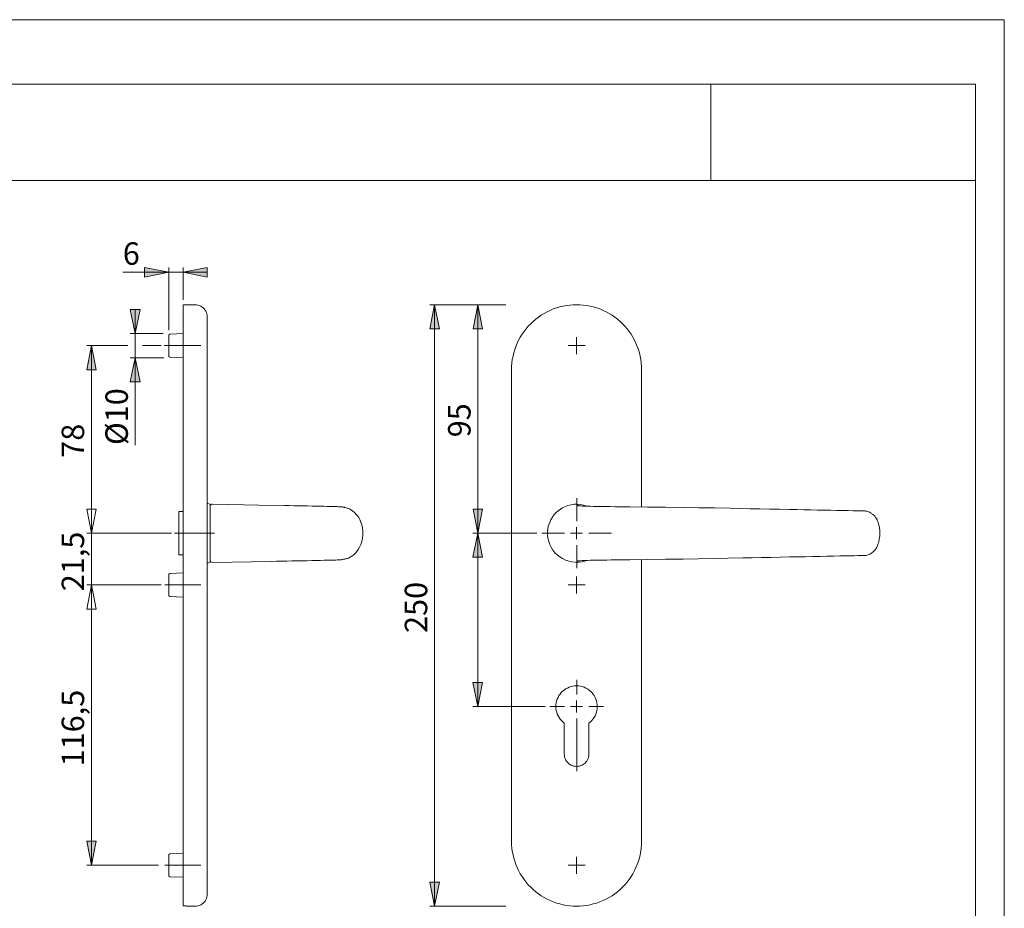
# Model space of a CAD drawing. Units: inches. Extents: x 0 to 420, y 0 to 297.
# Drawn here: x 215 to 420, y 112 to 297 of the extents above; entities that cross this region are included whole.
import ezdxf

# ---------------------------------------------------------------- set-up
doc = ezdxf.new("R2010")
doc.units = ezdxf.units.IN
doc.header["$MEASUREMENT"] = 0
for name, pattern in [('AI-Linetype-10', [19.05, 15.24, -1.27, 1.27, -1.27]), ('AI-Linetype-11', [19.05, 15.24, -1.27, 1.27, -1.27]), ('AI-Linetype-12', [19.05, 15.24, -1.27, 1.27, -1.27]), ('AI-Linetype-13', [19.05, 15.24, -1.27, 1.27, -1.27]), ('AI-Linetype-6', [19.05, 15.24, -1.27, 1.27, -1.27]), ('AI-Linetype-7', [19.05, 15.24, -1.27, 1.27, -1.27]), ('AI-Linetype-8', [19.05, 15.24, -1.27, 1.27, -1.27])]:
    doc.linetypes.add(name, pattern=pattern)
doc.layers.add('Ebene 1', color=7, linetype='Continuous')

# ---------------------------------------------------------------- blocks, each defined once
blk = doc.blocks.new('block 4')
at = {"layer": 'Ebene 1'}
h = blk.add_hatch(color=7, dxfattribs=at)
h.dxf.hatch_style = 2
h.paths.add_polyline_path([(249.38, 244.49), (254.39, 245.51), (254.39, 243.5)])
h.paths.add_polyline_path([(246.38, 244.49), (241.37, 243.5), (241.37, 245.51)])
h = blk.add_hatch(color=7, dxfattribs=at)
h.dxf.hatch_style = 2
h.paths.add_polyline_path([(230.33, 121.26), (229.34, 126.24), (231.32, 126.24)])
h.paths.add_polyline_path([(230.33, 179.51), (231.32, 174.5), (229.34, 174.5)])
h.paths.add_polyline_path([(230.33, 179.51), (231.32, 174.5), (229.34, 174.5)])
h.paths.add_polyline_path([(230.33, 190.27), (229.34, 195.24), (231.32, 195.24)])
h.paths.add_polyline_path([(230.33, 190.27), (229.34, 195.24), (231.32, 195.24)])
h.paths.add_polyline_path([(230.33, 229.25), (231.32, 224.24), (229.34, 224.24)])
h.paths.add_polyline_path([(310.62, 154.25), (309.6, 159.26), (311.61, 159.26)])
h.paths.add_polyline_path([(310.62, 190.27), (311.61, 185.26), (309.6, 185.26)])
h.paths.add_polyline_path([(301.63, 112.76), (300.64, 117.74), (302.62, 117.74)])
h.paths.add_polyline_path([(301.63, 237.75), (302.62, 232.74), (300.64, 232.74)])
h.paths.add_polyline_path([(310.62, 190.27), (309.64, 195.24), (311.61, 195.24)])
h.paths.add_polyline_path([(310.62, 237.75), (311.61, 232.74), (309.64, 232.74)])
h = blk.add_hatch(color=7, dxfattribs=at)
h.dxf.hatch_style = 2
h.paths.add_polyline_path([(239.43, 231.75), (238.41, 236.76), (240.42, 236.76)])
h.paths.add_polyline_path([(239.43, 226.75), (240.42, 221.74), (238.41, 221.74)])
at = {"layer": 'Ebene 1', "color": 7, "lineweight": 9}
for points in [[(246.38, 244.49), (241.37, 243.5), (241.37, 245.51), (246.38, 244.49)], [(246.38, 244.49), (241.37, 243.5), (241.37, 245.51)], [(246.38, 232.5), (246.38, 245.51)], [(249.38, 244.49), (254.39, 245.51), (254.39, 243.5), (249.38, 244.49)], [(249.38, 238.74), (249.38, 245.51)], [(249.38, 244.49), (254.39, 245.51), (254.39, 243.5)], [(246.38, 244.49), (236.82, 244.49)], [(246.38, 244.49), (249.38, 244.49)], [(249.38, 244.49), (254.39, 244.49)], [(249.38, 237.75), (249.38, 237.75), (249.38, 237.68), (249.38, 237.58), (249.38, 237.47), (249.38, 237.29), (249.38, 237.08), (249.38, 236.87), (249.38, 236.59), (249.38, 236.27), (249.38, 235.95), (249.38, 235.56), (249.38, 235.18), (249.38, 234.75), (249.38, 234.29), (249.38, 233.8), (249.38, 233.27), (249.38, 232.74), (249.38, 232.18), (249.38, 231.61), (249.38, 231.01), (249.38, 230.38), (249.38, 229.74), (249.38, 229.07), (249.38, 228.44), (249.38, 227.73), (249.38, 227.06), (249.38, 226.36), (249.38, 225.65), (249.38, 224.95), (249.38, 224.24)], [(251.89, 237.75), (249.38, 237.75)], [(254.39, 235.25), (254.35, 235.56), (254.32, 235.85), (254.21, 236.13), (254.07, 236.41), (253.93, 236.66), (253.76, 236.91), (253.54, 237.12), (253.3, 237.29), (253.05, 237.47), (252.77, 237.58), (252.49, 237.68), (252.17, 237.75), (251.89, 237.75)], [(301.63, 237.75), (302.62, 232.74), (300.64, 232.74), (301.63, 237.75)], [(316.44, 237.75), (300.64, 237.75)], [(301.63, 237.75), (302.62, 232.74), (300.64, 232.74)], [(301.63, 237.75), (301.63, 112.76)], [(310.62, 237.75), (311.61, 232.74), (309.64, 232.74), (310.62, 237.75)], [(310.62, 237.75), (311.61, 232.74), (309.64, 232.74)], [(310.62, 237.75), (310.62, 190.27)], [(317.64, 224.24), (317.64, 224.95), (317.71, 225.65), (317.78, 226.36), (317.93, 227.06), (318.1, 227.73), (318.28, 228.44), (318.53, 229.07), (318.81, 229.74), (319.09, 230.38), (319.44, 231.01), (319.83, 231.61), (320.22, 232.18), (320.64, 232.74), (321.1, 233.27), (321.59, 233.8), (322.09, 234.29), (322.65, 234.75), (323.22, 235.18), (323.78, 235.56), (324.38, 235.95), (325.02, 236.27), (325.65, 236.59), (326.29, 236.87), (326.96, 237.08), (327.63, 237.29), (328.33, 237.47), (329.04, 237.58), (329.71, 237.68), (330.41, 237.75), (331.12, 237.75), (331.83, 237.75), (332.53, 237.68), (333.24, 237.58), (333.94, 237.47), (334.61, 237.29), (335.32, 237.08), (335.99, 236.87), (336.62, 236.59), (337.26, 236.27), (337.89, 235.95), (338.49, 235.56), (339.06, 235.18), (339.62, 234.75), (340.19, 234.29), (340.68, 233.8), (341.17, 233.27), (341.63, 232.74), (342.06, 232.18), (342.44, 231.61), (342.83, 231.01), (343.15, 230.38), (343.47, 229.74), (343.75, 229.07), (343.96, 228.44), (344.17, 227.73), (344.35, 227.06), (344.45, 226.36), (344.56, 225.65), (344.63, 224.95), (344.63, 224.24)], [(239.43, 231.75), (238.41, 236.76), (240.42, 236.76), (239.43, 231.75)], [(239.43, 231.75), (238.41, 236.76), (240.42, 236.76)], [(239.43, 231.75), (239.43, 236.76)], [(254.39, 235.25), (254.39, 235.25), (254.39, 235.18), (254.39, 235.07), (254.39, 234.97), (254.39, 234.79), (254.39, 234.58), (254.39, 234.37), (254.39, 234.08), (254.39, 233.77), (254.39, 233.45), (254.39, 233.06), (254.39, 232.67), (254.39, 232.25), (254.39, 231.79), (254.39, 231.33), (254.39, 230.84), (254.39, 230.31), (254.39, 229.74), (254.39, 229.18), (254.39, 228.62), (254.39, 228.02), (254.39, 227.42), (254.39, 226.78), (254.39, 226.18), (254.39, 225.55), (254.39, 224.88), (254.39, 224.24)], [(245.25, 231.75), (238.41, 231.75)], [(239.43, 226.75), (239.43, 231.75)], [(246.63, 231.65), (246.38, 231.51)], [(246.38, 229.25), (246.38, 229.53), (246.38, 229.81), (246.38, 230.1), (246.38, 230.38), (246.38, 230.59), (246.38, 230.84), (246.38, 231.01), (246.38, 231.19), (246.38, 231.33), (246.38, 231.4), (246.38, 231.47), (246.38, 231.51)], [(249.38, 231.75), (246.63, 231.65)], [(230.33, 229.25), (231.32, 224.24), (229.34, 224.24), (230.33, 229.25)], [(237.92, 229.25), (229.34, 229.25)], [(230.33, 229.25), (231.32, 224.24), (229.34, 224.24)], [(230.33, 229.25), (230.33, 190.27)], [(244.79, 229.25), (240.91, 229.25)], [(246.38, 226.99), (246.38, 226.99), (246.38, 227.03), (246.38, 227.1), (246.38, 227.2), (246.38, 227.31), (246.38, 227.49), (246.38, 227.7), (246.38, 227.91), (246.38, 228.16), (246.38, 228.4), (246.38, 228.69), (246.38, 228.97), (246.38, 229.25)], [(331.12, 229.25), (329.39, 229.25)], [(331.12, 229.25), (331.12, 231.01)], [(331.12, 229.25), (332.88, 229.25)], [(331.12, 229.25), (331.12, 227.49)], [(239.43, 226.75), (240.42, 221.74), (238.41, 221.74), (239.43, 226.75)], [(245.39, 226.75), (238.41, 226.75)], [(239.43, 226.75), (240.42, 221.74), (238.41, 221.74)], [(239.43, 226.75), (239.43, 208.58)], [(246.38, 226.99), (246.63, 226.85)], [(246.63, 226.85), (249.38, 226.75)], [(249.38, 224.24), (249.38, 126.24)], [(254.39, 224.24), (254.39, 126.24)], [(317.64, 126.24), (317.64, 224.24)], [(344.63, 224.24), (344.63, 195.74)], [(254.53, 196.44), (254.39, 196.44)], [(254.99, 196.27), (254.53, 196.44)], [(331.15, 192.77), (331.15, 197.52)], [(230.33, 190.27), (229.34, 195.24), (231.32, 195.24), (230.33, 190.27)], [(230.33, 190.27), (229.34, 195.24), (231.32, 195.24), (230.33, 190.27)], [(230.33, 190.27), (229.34, 195.24), (231.32, 195.24)], [(230.33, 190.27), (229.34, 195.24), (231.32, 195.24)], [(230.33, 190.27), (230.33, 195.24)], [(248.46, 194.75), (248.46, 194.75), (248.46, 194.71), (248.46, 194.64), (248.46, 194.54), (248.46, 194.4), (248.46, 194.22), (248.46, 194.01), (248.46, 193.76), (248.46, 193.51), (248.46, 193.23), (248.46, 192.91), (248.46, 192.56), (248.46, 192.21), (248.46, 191.82), (248.46, 191.47), (248.46, 191.04), (248.46, 190.66), (248.46, 190.27), (248.46, 189.84), (248.46, 189.46), (248.46, 189.07), (248.46, 188.68), (248.46, 188.29), (248.46, 187.94), (248.46, 187.62), (248.46, 187.3), (248.46, 186.99), (248.46, 186.74), (248.46, 186.49), (248.46, 186.28), (248.46, 186.11), (248.46, 185.96), (248.46, 185.86), (248.46, 185.79), (248.46, 185.75)], [(249.38, 194.75), (248.46, 194.75)], [(255.48, 196.3), (255.31, 196.27), (255.17, 196.19), (255.06, 196.05), (254.99, 195.91), (254.99, 195.81)], [(254.99, 190.27), (254.99, 190.73), (254.99, 191.19), (254.99, 191.64), (254.99, 192.1), (254.99, 192.56), (254.99, 192.98), (254.99, 193.37), (254.99, 193.8), (254.99, 194.15), (254.99, 194.5), (254.99, 194.82), (254.99, 195.1), (254.99, 195.38), (254.99, 195.6), (254.99, 195.81), (254.99, 195.95), (254.99, 196.09), (254.99, 196.19), (254.99, 196.23), (254.99, 196.27)], [(281.8, 195.77), (281.66, 195.77), (281.38, 195.81), (280.99, 195.81), (280.5, 195.81), (279.93, 195.84), (279.3, 195.84), (278.59, 195.88), (277.81, 195.88), (277, 195.91), (276.16, 195.91), (275.24, 195.95), (274.29, 195.95), (273.33, 195.98), (272.38, 195.98), (271.39, 196.02), (270.44, 196.02), (265.08, 196.12), (255.48, 196.3)], [(255.48, 196.3), (255.48, 196.3)], [(281.8, 184.73), (282.01, 184.73), (282.15, 184.76), (282.29, 184.76), (282.44, 184.8), (282.54, 184.8), (282.68, 184.84), (282.79, 184.84), (282.86, 184.84), (282.93, 184.87), (283, 184.87), (283.11, 184.91), (283.21, 184.94), (283.35, 184.98), (283.53, 185.01), (283.71, 185.08), (283.92, 185.19), (284.09, 185.29), (284.31, 185.4), (284.66, 185.65), (284.98, 185.93), (285.22, 186.14), (285.47, 186.46), (285.75, 186.85), (286.03, 187.34), (286.28, 187.9), (286.49, 188.54), (286.63, 189.25), (286.7, 189.95), (286.7, 190.66), (286.63, 191.36), (286.49, 192.03), (286.25, 192.7), (286.07, 193.13), (285.86, 193.51), (285.65, 193.83), (285.43, 194.11), (285.01, 194.54), (284.66, 194.85), (284.34, 195.07), (284.24, 195.14), (284.09, 195.24), (283.92, 195.31), (283.71, 195.42), (283.46, 195.49), (283.25, 195.56), (283.04, 195.63), (282.93, 195.63), (282.86, 195.67), (282.75, 195.67), (282.65, 195.7), (282.54, 195.7), (282.44, 195.74), (282.29, 195.74), (282.15, 195.74), (281.98, 195.77), (281.77, 195.77)], [(310.62, 190.27), (309.64, 195.24), (311.61, 195.24), (310.62, 190.27)], [(310.62, 190.27), (309.64, 195.24), (311.61, 195.24)], [(331.15, 196.3), (331.15, 196.3), (330.63, 196.27), (329.96, 196.16), (329.28, 196.02), (328.65, 195.77), (328.05, 195.45), (327.49, 195.07), (326.96, 194.64), (326.5, 194.15), (326.11, 193.58), (325.76, 193.02), (325.48, 192.38), (325.26, 191.75), (325.16, 191.08), (325.09, 190.48), (325.09, 189.84), (325.16, 189.25), (325.33, 188.57), (325.55, 187.94), (325.83, 187.34), (326.22, 186.74), (326.64, 186.21), (327.1, 185.75), (327.63, 185.33), (328.23, 184.98), (328.86, 184.66), (329.5, 184.45), (330.17, 184.31), (330.84, 184.24), (331.15, 184.2)], [(333.31, 195.88), (333.27, 195.88), (332.6, 196.09), (331.86, 196.23), (331.15, 196.3)], [(331.15, 196.3), (331.15, 196.3)], [(391.02, 194.89), (390.32, 194.89), (389.5, 194.89), (388.59, 194.92), (387.53, 194.96), (386.4, 194.96), (385.17, 195), (383.86, 195.03), (382.55, 195.03), (381.21, 195.07), (379.8, 195.1), (378.36, 195.14), (376.87, 195.17), (375.36, 195.21), (373.31, 195.24), (371.27, 195.28), (369.22, 195.31), (367.17, 195.35), (365.09, 195.42), (363.05, 195.45), (359.8, 195.52), (356.52, 195.56), (353.27, 195.63), (349.57, 195.67), (345.87, 195.7), (342.16, 195.74), (341.14, 195.77), (340.08, 195.77), (339.09, 195.77), (338.07, 195.81), (337.12, 195.81), (336.2, 195.81), (335.39, 195.84), (334.65, 195.84), (333.94, 195.88), (333.34, 195.88), (332.81, 195.91), (332.35, 195.91), (331.97, 195.95), (331.72, 195.95), (331.51, 195.98), (331.44, 195.98), (331.4, 196.02), (331.3, 196.12), (331.15, 196.3)], [(332.14, 195.95), (332.14, 195.91)], [(391.09, 185.65), (391.27, 185.65), (391.48, 185.68), (391.66, 185.75), (391.9, 185.82), (392.08, 185.89), (392.26, 186.03), (392.47, 186.18), (392.68, 186.32), (392.89, 186.53), (393.07, 186.74), (393.28, 186.99), (393.49, 187.34), (393.63, 187.62), (393.74, 187.9), (393.81, 188.12), (393.88, 188.26), (393.91, 188.4), (393.95, 188.61), (394.02, 188.96), (394.09, 189.35), (394.13, 189.74), (394.13, 190.2), (394.13, 190.8), (394.05, 191.33), (393.98, 191.79), (393.95, 191.96), (393.88, 192.14), (393.84, 192.31), (393.77, 192.49), (393.67, 192.74), (393.56, 193.02), (393.46, 193.23), (393.35, 193.37), (393.24, 193.55), (393.07, 193.8), (392.89, 194.01), (392.71, 194.15), (392.57, 194.25), (392.47, 194.36), (392.36, 194.43), (392.22, 194.5), (392.04, 194.61), (391.8, 194.71), (391.62, 194.78), (391.44, 194.82), (391.23, 194.85), (391.09, 194.89)], [(229.34, 190.62), (229.34, 190.62)], [(246.95, 190.27), (229.34, 190.27)], [(230.33, 190.27), (230.33, 179.51)], [(246.88, 190.62), (246.88, 190.62)], [(254.99, 184.24), (254.99, 184.27), (254.99, 184.34), (254.99, 184.41), (254.99, 184.55), (254.99, 184.69), (254.99, 184.91), (254.99, 185.15), (254.99, 185.4), (254.99, 185.68), (254.99, 186), (254.99, 186.35), (254.99, 186.74), (254.99, 187.13), (254.99, 187.52), (254.99, 187.94), (254.99, 188.4), (254.99, 188.86), (254.99, 189.32), (254.99, 189.77), (254.99, 190.27)], [(310.62, 190.27), (311.61, 185.26), (309.6, 185.26), (310.62, 190.27)], [(322.9, 190.27), (309.6, 190.27)], [(310.62, 190.27), (311.61, 185.26), (309.6, 185.26)], [(309.64, 190.62), (309.64, 190.62)], [(310.62, 190.27), (310.62, 154.25)], [(322.9, 190.62), (322.9, 190.62)], [(328.65, 190.27), (323.9, 190.27)], [(331.12, 190.27), (329.88, 190.27)], [(331.12, 190.27), (331.12, 191.5)], [(331.12, 190.27), (332.39, 190.27)], [(331.12, 190.27), (331.12, 189)], [(333.65, 190.27), (338.4, 190.27)], [(331.15, 187.77), (331.15, 183.02)], [(248.46, 185.75), (249.38, 185.75)], [(254.53, 184.06), (254.99, 184.24)], [(254.99, 184.73), (254.99, 184.69), (254.99, 184.59), (255.06, 184.45), (255.17, 184.31), (255.31, 184.24), (255.48, 184.2)], [(255.48, 184.2), (267.69, 184.41), (268.75, 184.45), (269.81, 184.45), (270.9, 184.48), (271.96, 184.52), (273.05, 184.52), (274.08, 184.55), (275.1, 184.55), (276.09, 184.59), (277, 184.62), (277.89, 184.62), (278.7, 184.66), (279.4, 184.66), (280.07, 184.66), (280.64, 184.69), (281.1, 184.69), (281.45, 184.73), (281.73, 184.73), (281.84, 184.73)], [(255.48, 184.2), (255.48, 184.2)], [(331.15, 184.2), (331.37, 184.41), (331.37, 184.45), (331.4, 184.45), (331.4, 184.48), (331.44, 184.52), (331.47, 184.52), (331.65, 184.55), (331.93, 184.55), (332.32, 184.59), (332.81, 184.62), (333.38, 184.62), (334.05, 184.66), (334.79, 184.66), (335.6, 184.66), (336.45, 184.69), (337.4, 184.69), (338.32, 184.73), (339.23, 184.73), (340.22, 184.73), (341.17, 184.73), (342.16, 184.76), (345.87, 184.8), (349.57, 184.84), (353.27, 184.87), (356.38, 184.94), (359.48, 184.98), (362.59, 185.05), (365.69, 185.12), (367.63, 185.15), (369.57, 185.19), (371.51, 185.22), (373.42, 185.26), (375.36, 185.33), (377.02, 185.36), (378.64, 185.36), (380.19, 185.4), (381.71, 185.44), (383.15, 185.47), (384.53, 185.51), (385.8, 185.54), (386.89, 185.54), (387.88, 185.58), (388.83, 185.58), (389.65, 185.61), (390.39, 185.61), (391.02, 185.61)], [(331.15, 184.2), (331.15, 184.2), (331.65, 184.24), (332.32, 184.34), (332.95, 184.52), (333.27, 184.62)], [(331.15, 184.2), (331.15, 184.2)], [(332.14, 184.59), (332.14, 184.59)], [(344.63, 184.76), (344.63, 126.24)], [(254.39, 184.06), (254.53, 184.06)], [(246.63, 181.91), (246.38, 181.77)], [(246.38, 179.51), (246.38, 179.79), (246.38, 180.07), (246.38, 180.36), (246.38, 180.6), (246.38, 180.85), (246.38, 181.06), (246.38, 181.27), (246.38, 181.45), (246.38, 181.55), (246.38, 181.66), (246.38, 181.73), (246.38, 181.77)], [(249.38, 182.01), (246.63, 181.91)], [(331.12, 179.51), (331.12, 181.24)], [(229.34, 179.86), (229.34, 179.86)], [(230.33, 179.51), (231.32, 174.5), (229.34, 174.5), (230.33, 179.51)], [(230.33, 179.51), (231.32, 174.5), (229.34, 174.5), (230.33, 179.51)], [(244.83, 179.51), (229.34, 179.51)], [(230.33, 179.51), (231.32, 174.5), (229.34, 174.5)], [(230.33, 179.51), (231.32, 174.5), (229.34, 174.5)], [(230.33, 179.51), (230.33, 121.26)], [(230.33, 179.51), (230.33, 174.5)], [(244.83, 179.86), (244.83, 179.86)], [(246.38, 177.25), (246.38, 177.25), (246.38, 177.29), (246.38, 177.32), (246.38, 177.43), (246.38, 177.57), (246.38, 177.74), (246.38, 177.92), (246.38, 178.17), (246.38, 178.38), (246.38, 178.66), (246.38, 178.94), (246.38, 179.23), (246.38, 179.51)], [(331.12, 179.51), (329.39, 179.51)], [(331.12, 179.51), (332.88, 179.51)], [(331.12, 179.51), (331.12, 177.74)], [(246.38, 177.25), (246.63, 177.11)], [(246.63, 177.11), (249.38, 177)], [(310.62, 154.25), (309.6, 159.26), (311.61, 159.26), (310.62, 154.25)], [(310.62, 154.25), (309.6, 159.26), (311.61, 159.26)], [(333.69, 150.79), (334.01, 151.04), (334.29, 151.32), (334.54, 151.64), (334.75, 151.96), (334.96, 152.31), (335.14, 152.66), (335.25, 153.05), (335.35, 153.44), (335.42, 153.83), (335.42, 154.21), (335.42, 154.6), (335.35, 155.03), (335.28, 155.41), (335.14, 155.77), (335, 156.15), (334.79, 156.51), (334.58, 156.82), (334.33, 157.14), (334.05, 157.42), (333.73, 157.67), (333.41, 157.92), (333.06, 158.09), (332.71, 158.27), (332.32, 158.38), (331.93, 158.48), (331.54, 158.52), (331.12, 158.55), (330.73, 158.52), (330.34, 158.48), (329.96, 158.38), (329.57, 158.27), (329.21, 158.09), (328.86, 157.92), (328.54, 157.67), (328.23, 157.42), (327.94, 157.14), (327.7, 156.82), (327.45, 156.51), (327.27, 156.15), (327.13, 155.77), (326.99, 155.41), (326.89, 155.03), (326.85, 154.6), (326.85, 154.21), (326.85, 153.83), (326.92, 153.44), (327.03, 153.05), (327.13, 152.66), (327.31, 152.31), (327.49, 151.96), (327.73, 151.64), (327.98, 151.32), (328.26, 151.04), (328.58, 150.79)], [(331.12, 154.25), (331.12, 155.52)], [(324.59, 154.25), (309.6, 154.25)], [(331.12, 154.25), (329.88, 154.25)], [(331.12, 154.25), (332.39, 154.25)], [(331.12, 154.25), (331.12, 153.01)], [(331.15, 151.77), (331.15, 140.84)], [(328.58, 150.79), (328.58, 144.34)], [(333.69, 144.34), (333.69, 150.79)], [(328.58, 144.34), (328.61, 144.05), (328.65, 143.74), (328.76, 143.45), (328.86, 143.17), (329.04, 142.89), (329.21, 142.68), (329.46, 142.43), (329.67, 142.25), (329.96, 142.08), (330.24, 141.97), (330.52, 141.87), (330.84, 141.83), (331.12, 141.8), (331.44, 141.83), (331.75, 141.87), (332.04, 141.97), (332.32, 142.08), (332.6, 142.25), (332.81, 142.43), (333.06, 142.68), (333.24, 142.89), (333.38, 143.17), (333.52, 143.45), (333.62, 143.74), (333.66, 144.05), (333.69, 144.34)], [(230.33, 121.26), (229.34, 126.24), (231.32, 126.24), (230.33, 121.26)], [(230.33, 121.26), (229.34, 126.24), (231.32, 126.24)], [(249.38, 126.24), (249.38, 125.53), (249.38, 124.86), (249.38, 124.16), (249.38, 123.45), (249.38, 122.78), (249.38, 122.11), (249.38, 121.44), (249.38, 120.77), (249.38, 120.14), (249.38, 119.54), (249.38, 118.94), (249.38, 118.34), (249.38, 117.77), (249.38, 117.24), (249.38, 116.75), (249.38, 116.26), (249.38, 115.8), (249.38, 115.37), (249.38, 114.95), (249.38, 114.6), (249.38, 114.24), (249.38, 113.96), (249.38, 113.68), (249.38, 113.43), (249.38, 113.22), (249.38, 113.08), (249.38, 112.94), (249.38, 112.83)], [(254.39, 126.24), (254.39, 125.6), (254.39, 124.97), (254.39, 124.33), (254.39, 123.7), (254.39, 123.1), (254.39, 122.5), (254.39, 121.9), (254.39, 121.3), (254.39, 120.74), (254.39, 120.21), (254.39, 119.68), (254.39, 119.18), (254.39, 118.69), (254.39, 118.27), (254.39, 117.84), (254.39, 117.42), (254.39, 117.07), (254.39, 116.71), (254.39, 116.43), (254.39, 116.15), (254.39, 115.9), (254.39, 115.73), (254.39, 115.55), (254.39, 115.41), (254.39, 115.34), (254.39, 115.27)], [(344.63, 126.24), (344.63, 125.53), (344.56, 124.83), (344.45, 124.16), (344.35, 123.45), (344.17, 122.75), (343.96, 122.08), (343.75, 121.41), (343.47, 120.77), (343.15, 120.14), (342.83, 119.5), (342.44, 118.9), (342.06, 118.3), (341.63, 117.77), (341.17, 117.21), (340.68, 116.71), (340.19, 116.22), (339.62, 115.76), (339.06, 115.34), (338.49, 114.91), (337.89, 114.56), (337.26, 114.21), (336.62, 113.93), (335.99, 113.64), (335.32, 113.4), (334.61, 113.22), (333.94, 113.04), (333.24, 112.9), (332.53, 112.83), (331.83, 112.76), (331.12, 112.76), (330.41, 112.76), (329.71, 112.83), (329.04, 112.9), (328.33, 113.04), (327.63, 113.22), (326.96, 113.4), (326.29, 113.64), (325.65, 113.93), (325.02, 114.21), (324.38, 114.56), (323.78, 114.91), (323.22, 115.34), (322.65, 115.76), (322.09, 116.22), (321.59, 116.71), (321.1, 117.21), (320.64, 117.77), (320.22, 118.3), (319.83, 118.9), (319.44, 119.5), (319.09, 120.14), (318.81, 120.77), (318.53, 121.41), (318.28, 122.08), (318.1, 122.75), (317.93, 123.45), (317.78, 124.16), (317.71, 124.83), (317.64, 125.53), (317.64, 126.24)], [(246.63, 123.66), (246.38, 123.52)], [(246.38, 121.26), (246.38, 121.55), (246.38, 121.83), (246.38, 122.11), (246.38, 122.36), (246.38, 122.61), (246.38, 122.82), (246.38, 123.03), (246.38, 123.17), (246.38, 123.31), (246.38, 123.42), (246.38, 123.49), (246.38, 123.52)], [(249.38, 123.77), (246.63, 123.66)], [(331.12, 121.26), (331.12, 122.99)], [(244.27, 121.26), (229.34, 121.26)], [(246.38, 119.01), (246.38, 119.01), (246.38, 119.08), (246.38, 119.18), (246.38, 119.32), (246.38, 119.5), (246.38, 119.68), (246.38, 119.89), (246.38, 120.14), (246.38, 120.42), (246.38, 120.67), (246.38, 120.95), (246.38, 121.26)], [(331.12, 121.26), (329.39, 121.26)], [(331.12, 121.26), (332.88, 121.26)], [(331.12, 121.26), (331.12, 119.5)], [(246.38, 119.01), (246.63, 118.87)], [(246.63, 118.87), (249.38, 118.76)], [(301.63, 112.76), (300.64, 117.74), (302.62, 117.74), (301.63, 112.76)], [(301.63, 112.76), (300.64, 117.74), (302.62, 117.74)], [(251.89, 112.76), (252.17, 112.76), (252.49, 112.83), (252.77, 112.9), (253.05, 113.04), (253.3, 113.19), (253.54, 113.4), (253.76, 113.61), (253.93, 113.82), (254.07, 114.1), (254.21, 114.35), (254.32, 114.67), (254.35, 114.95), (254.39, 115.27)], [(249.38, 112.83), (250.02, 112.83)], [(250.02, 112.83), (250.02, 112.8), (250.02, 112.76)], [(250.02, 112.76), (251.89, 112.76)], [(316.44, 112.76), (300.64, 112.76)]]:
    blk.add_lwpolyline(points, dxfattribs=at)
at = {"layer": 'Ebene 1', "color": 7, "linetype": 'AI-Linetype-10', "lineweight": 9}
blk.add_lwpolyline([(245.45, 229.27), (253.09, 229.27)], dxfattribs=at)
at = {"layer": 'Ebene 1', "color": 7, "linetype": 'AI-Linetype-13', "lineweight": 9}
blk.add_lwpolyline([(247.58, 190.27), (255.91, 190.27)], dxfattribs=at)
at = {"layer": 'Ebene 1', "color": 7, "linetype": 'AI-Linetype-11', "lineweight": 9}
blk.add_lwpolyline([(245.56, 179.52), (253.09, 179.52)], dxfattribs=at)
at = {"layer": 'Ebene 1', "color": 7, "linetype": 'AI-Linetype-6', "lineweight": 9}
blk.add_lwpolyline([(331.15, 156.77), (331.15, 159.82)], dxfattribs=at)
at = {"layer": 'Ebene 1', "color": 7, "linetype": 'AI-Linetype-7', "lineweight": 9}
blk.add_lwpolyline([(328.65, 154.27), (325.6, 154.27)], dxfattribs=at)
at = {"layer": 'Ebene 1', "color": 7, "linetype": 'AI-Linetype-8', "lineweight": 9}
blk.add_lwpolyline([(333.65, 154.27), (336.7, 154.27)], dxfattribs=at)
at = {"layer": 'Ebene 1', "color": 7, "linetype": 'AI-Linetype-12', "lineweight": 9}
blk.add_lwpolyline([(245.55, 121.27), (253.09, 121.27)], dxfattribs=at)
at = {"layer": 'Ebene 1', "color": 7, "insert": (236.85, 246.06), "char_height": 4.6702, "attachment_point": 7}
blk.add_mtext('\\fArial|b0|i0|c0|p34;\\W1.00024;6', dxfattribs=at)
at = {"layer": 'Ebene 1', "color": 7, "attachment_point": 7, "rotation": 90}
for s, insert, char_height in [('\\fArial|b0|i0|c0|p34;\\W1;Ø10', (237.9, 208.6), 4.6698), ('\\fArial|b0|i0|c0|p34;\\W1.00024;95', (309.1, 210.2), 4.6702), ('\\fArial|b0|i0|c0|p34;\\W1.00024;78', (228.81, 205.95), 4.6702), ('\\fArial|b0|i0|c0|p34;\\W1.00024;21,5', (228.81, 178.21), 4.6702), ('\\fArial|b0|i0|c0|p34;\\W1.00024;250', (300.1, 169.54), 4.6702), ('\\fArial|b0|i0|c0|p34;\\W1.00024;116,5', (228.81, 141.81), 4.6702)]:
    blk.add_mtext(s, dxfattribs=dict(at, insert=insert, char_height=char_height))

msp = doc.modelspace()

# ---------------------------------------------------------------- linework, layer by layer
at = {"layer": 'Ebene 1', "color": 7, "lineweight": 9}
for points in [[(420, 0), (0, 0), (0, 297), (420, 297), (420, 0)], [(19, 283.58), (229.77, 283.58)], [(229, 283.58), (414, 283.58)], [(359, 283.58), (359, 263.58)], [(414, 283.58), (414, 13.18)], [(19, 263.58), (229.77, 263.58)], [(229, 263.58), (414, 263.58)]]:
    msp.add_lwpolyline(points, dxfattribs=at)

# ---------------------------------------------------------------- block references
at = {"layer": 'Ebene 1'}
msp.add_blockref('block 4', (0, 0), dxfattribs=at)

doc.saveas('drawing.dxf')
